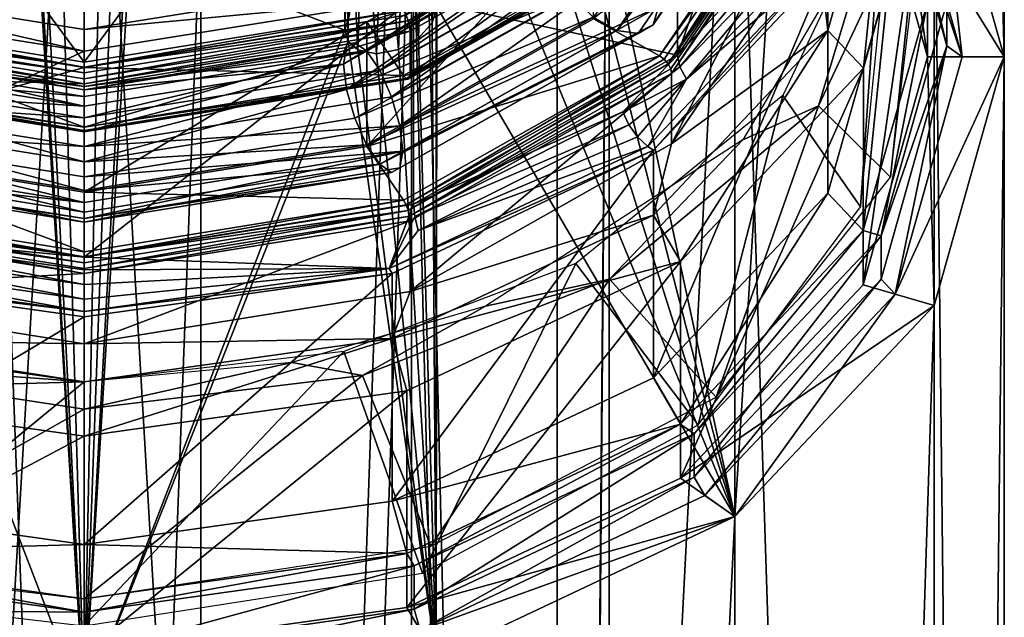
# Model space of a CAD drawing. Extents: x -149 to 149, y -36 to 1150.
# Drawn here: x 39 to 52, y 806 to 814 of the extents above; entities that cross this region are included whole.
import ezdxf

# ---------------------------------------------------------------- set-up
doc = ezdxf.new("R2010")
doc.units = 0
doc.header["$MEASUREMENT"] = 0

msp = doc.modelspace()

# ---------------------------------------------------------------- linework, layer by layer
for points in [[(52.008488, 813.538452, 89.522385), (51.095043, 816.785706, 86.275269), (51.096375, 855.370178, 124.85997)], [(52.008488, 813.538452, 89.522385), (51.096375, 855.370178, 124.85997), (52.009819, 852.122925, 128.107101)], [(52.008488, 813.538452, 89.522385), (52.009819, 852.122925, 128.107101), (51.096474, 848.875671, 131.354324)], [(48.493904, 807.53833, 95.522614), (51.096474, 848.875671, 131.354324), (48.495235, 846.122803, 134.10733)], [(48.493904, 807.53833, 95.522614), (51.095146, 810.291199, 92.769623), (51.096474, 848.875671, 131.354324)], [(51.095146, 810.291199, 92.769623), (52.008488, 813.538452, 89.522385), (51.096474, 848.875671, 131.354324)], [(44.609344, 825.499939, 117.158661), (48.493904, 807.53833, 95.522614), (48.495235, 846.122803, 134.10733)], [(44.609245, 822.671509, 114.330269), (48.493904, 807.53833, 95.522614), (44.609344, 825.499939, 117.158661)], [(41.530251, 744.723267, 11.262567), (38.48444, 824.978455, 91.518364), (38.481674, 744.723328, 11.262753)], [(41.53302, 824.978394, 91.518181), (38.48444, 824.978455, 91.518364), (41.530251, 744.723267, 11.262567)], [(44.279613, 824.042969, 92.453377), (41.53302, 824.978394, 91.518181), (41.530251, 744.723267, 11.262567)], [(44.276848, 743.787842, 12.197761), (44.279613, 824.042969, 92.453377), (41.530251, 744.723267, 11.262567)], [(46.177559, 742.102478, 13.882963), (44.279613, 824.042969, 92.453377), (44.276848, 743.787842, 12.197761)], [(46.180325, 822.357605, 94.13858), (44.279613, 824.042969, 92.453377), (46.177559, 742.102478, 13.882963)], [(44.609146, 819.84314, 111.501877), (48.493904, 807.53833, 95.522614), (44.609245, 822.671509, 114.330269)], [(46.858753, 820.25592, 96.240128), (46.180325, 822.357605, 94.13858), (46.177559, 742.102478, 13.882963)], [(35.413601, 743.598022, 3.903212), (35.416283, 821.378296, 81.68399), (40.008438, 822.02417, 81.037834)], [(40.005756, 744.243835, 3.257061), (35.413601, 743.598022, 3.903212), (40.008438, 822.02417, 81.037834)], [(44.597935, 743.5979, 3.902653), (40.005756, 744.243835, 3.257061), (40.008438, 822.02417, 81.037834)], [(44.597935, 743.5979, 3.902653), (40.008438, 822.02417, 81.037834), (44.600616, 821.378174, 81.683426)], [(44.597935, 743.5979, 3.902653), (44.600616, 821.378174, 81.683426), (48.493717, 819.538696, 83.522583)], [(46.855988, 740.000854, 15.984516), (46.858753, 820.25592, 96.240128), (46.177559, 742.102478, 13.882963)], [(46.177624, 737.89917, 18.086149), (46.858753, 820.25592, 96.240128), (46.855988, 740.000854, 15.984516)], [(46.180389, 818.154297, 98.341766), (46.858753, 820.25592, 96.240128), (46.177624, 737.89917, 18.086149)], [(44.609051, 817.014771, 108.673477), (48.493904, 807.53833, 95.522614), (44.609146, 819.84314, 111.501877)], [(48.491035, 741.758423, 5.741813), (44.597935, 743.5979, 3.902653), (48.493717, 819.538696, 83.522583)], [(51.092361, 739.005432, 8.494493), (48.491035, 741.758423, 5.741813), (48.493717, 819.538696, 83.522583)], [(51.092361, 739.005432, 8.494493), (48.493717, 819.538696, 83.522583), (51.095043, 816.785706, 86.275269)], [(51.008492, 813.538452, 89.522446), (50.17115, 816.515137, 86.545929), (50.171249, 819.343506, 89.374321)], [(51.008492, 813.538452, 89.522446), (50.171249, 819.343506, 89.374321), (51.008591, 816.366821, 92.350838)], [(49.660572, 819.051636, 98.151268), (47.748837, 813.557739, 98.271271), (47.748928, 816.244751, 100.958237)], [(49.660477, 816.364685, 95.464294), (47.748837, 813.557739, 98.271271), (49.660572, 819.051636, 98.151268)], [(44.279732, 816.468994, 100.027199), (46.180389, 818.154297, 98.341766), (46.177624, 737.89917, 18.086149)], [(50.402058, 816.724182, 86.619667), (51.258495, 813.679871, 89.663849), (50.402077, 817.289856, 87.185349)], [(50.402077, 817.289856, 87.185349), (51.258495, 813.679871, 89.663849), (51.258514, 814.245544, 90.22953)], [(44.608952, 814.186401, 105.845093), (48.493904, 807.53833, 95.522614), (44.609051, 817.014771, 108.673477)], [(47.429741, 813.952515, 98.306213), (49.348495, 816.902954, 95.901863), (47.498653, 814.186768, 98.618111)], [(47.429741, 813.952515, 98.306213), (49.262589, 816.643799, 95.614853), (49.348495, 816.902954, 95.901863)], [(36.609013, 813.886047, 106.146103), (39.40905, 814.963074, 107.897202), (36.609112, 816.714417, 108.974487)], [(40.609039, 814.963074, 107.897133), (43.408966, 813.885925, 106.145683), (43.409065, 816.714294, 108.974083)], [(43.408966, 813.885925, 106.145683), (43.452957, 816.564453, 108.80571), (43.409065, 816.714294, 108.974083)], [(49.562935, 815.178406, 94.24646), (49.709358, 813.879028, 95.545769), (50.508606, 816.720398, 92.704414)], [(50.171341, 813.390198, 95.327461), (50.508606, 816.720398, 92.704414), (49.709358, 813.879028, 95.545769)], [(50.17115, 816.515137, 86.545929), (52.008484, 813.538452, 89.522385), (51.095043, 816.785706, 86.275269)], [(50.171341, 813.390198, 95.327461), (51.008591, 816.366821, 92.350838), (50.508606, 816.720398, 92.704414)], [(50.402058, 816.724182, 86.619667), (51.458488, 813.538452, 89.522423), (51.258495, 813.679871, 89.663849)], [(50.586849, 816.636902, 86.424141), (51.458488, 813.538452, 89.522423), (50.402058, 816.724182, 86.619667)], [(51.458488, 813.538452, 89.522423), (50.586849, 816.636902, 86.424141), (51.095043, 816.785706, 86.275269)], [(52.005806, 735.758179, 11.741614), (51.092361, 739.005432, 8.494493), (51.095043, 816.785706, 86.275269)], [(52.005806, 735.758179, 11.741614), (51.095043, 816.785706, 86.275269), (52.008484, 813.538452, 89.522385)], [(52.008488, 813.538452, 89.522385), (51.458488, 813.538452, 89.522423), (51.095043, 816.785706, 86.275269)], [(43.408966, 813.885925, 106.145683), (43.472271, 814.088867, 106.321892), (43.452957, 816.564453, 108.80571)], [(47.429741, 813.952515, 98.306213), (49.021782, 816.463684, 95.357132), (49.262589, 816.643799, 95.614853)], [(41.530399, 735.278503, 20.707111), (44.279732, 816.468994, 100.027199), (44.276962, 736.213867, 19.771584)], [(41.533165, 815.53363, 100.96273), (44.279732, 816.468994, 100.027199), (41.530399, 735.278503, 20.707111)], [(44.276962, 736.213867, 19.771584), (44.279732, 816.468994, 100.027199), (46.177624, 737.89917, 18.086149)], [(46.957729, 813.878296, 97.699554), (48.673882, 816.398315, 95.179459), (49.021782, 816.463684, 95.357132)], [(46.957729, 813.878296, 97.699554), (49.021782, 816.463684, 95.357132), (47.236732, 813.842468, 97.978416)], [(47.236732, 813.842468, 97.978416), (49.021782, 816.463684, 95.357132), (47.429741, 813.952515, 98.306213)], [(51.008492, 813.538452, 89.522446), (52.008484, 813.538452, 89.522385), (50.17115, 816.515137, 86.545929)], [(44.568611, 816.384033, 103.342079), (44.44751, 816.197937, 103.254692), (44.547646, 813.981628, 105.676102)], [(44.608952, 814.186401, 105.845093), (44.568611, 816.384033, 103.342079), (44.547646, 813.981628, 105.676102)], [(46.648029, 814.052917, 97.524918), (48.673882, 816.398315, 95.179459), (46.957729, 813.878296, 97.699554)], [(49.190292, 815.097961, 96.460495), (47.748837, 813.557739, 98.271271), (49.660477, 816.364685, 95.464294)], [(50.171246, 810.561829, 92.499069), (51.008591, 816.366821, 92.350838), (50.171341, 813.390198, 95.327461)], [(50.171246, 810.561829, 92.499069), (51.008492, 813.538452, 89.522446), (51.008591, 816.366821, 92.350838)], [(43.408932, 816.131165, 103.900482), (43.433636, 816.258911, 104.013817), (43.408966, 813.885925, 106.145683)], [(43.408966, 813.885925, 106.145683), (43.433636, 816.258911, 104.013817), (43.472271, 814.088867, 106.321892)], [(44.44751, 816.197937, 103.254692), (44.207508, 815.994202, 103.236671), (44.370445, 813.779785, 105.574219)], [(47.748928, 816.244751, 100.958237), (47.748837, 813.557739, 98.271271), (44.304283, 814.302246, 102.900948)], [(44.547646, 813.981628, 105.676102), (44.44751, 816.197937, 103.254692), (44.370445, 813.779785, 105.574219)], [(46.654327, 814.033569, 97.512756), (47.514328, 813.548584, 97.997643), (49.367973, 816.270508, 95.275658)], [(49.442574, 816.247864, 95.277069), (49.367973, 816.270508, 95.275658), (47.514328, 813.548584, 97.997643)], [(47.574127, 813.504272, 98.02076), (49.442574, 816.247864, 95.277069), (47.514328, 813.548584, 97.997643)], [(47.624828, 813.444519, 98.01828), (49.442574, 816.247864, 95.277069), (47.574127, 813.504272, 98.02076)], [(47.624828, 813.444519, 98.01828), (49.505871, 816.206543, 95.25621), (49.442574, 816.247864, 95.277069)], [(47.624828, 813.444519, 98.01828), (49.548172, 816.153748, 95.217026), (49.505871, 816.206543, 95.25621)], [(43.452862, 813.736084, 105.977333), (43.408932, 816.131165, 103.900482), (43.408966, 813.885925, 106.145683)], [(43.470924, 815.961609, 103.69471), (43.408932, 816.131165, 103.900482), (43.452862, 813.736084, 105.977333)], [(47.658726, 813.379456, 97.991409), (49.548172, 816.153748, 95.217026), (47.624828, 813.444519, 98.01828)], [(47.658726, 813.379456, 97.991409), (47.670624, 813.31897, 97.944389), (49.548172, 816.153748, 95.217026)], [(47.670593, 812.39978, 97.025154), (49.562969, 816.097595, 95.165695), (47.670624, 813.31897, 97.944389)], [(47.670593, 812.39978, 97.025154), (49.562935, 815.178406, 94.24646), (49.562969, 816.097595, 95.165695)], [(49.548172, 816.153748, 95.217026), (47.670624, 813.31897, 97.944389), (49.562969, 816.097595, 95.165695)], [(43.580353, 813.625793, 105.811852), (43.470924, 815.961609, 103.69471), (43.452862, 813.736084, 105.977333)], [(43.648716, 815.863831, 103.489014), (43.470924, 815.961609, 103.69471), (43.580353, 813.625793, 105.811852)], [(44.207508, 815.994202, 103.236671), (43.913712, 815.870667, 103.322746), (44.107544, 813.629944, 105.564537)], [(44.370445, 813.779785, 105.574219), (44.207508, 815.994202, 103.236671), (44.107544, 813.629944, 105.564537)], [(44.235466, 814.008057, 102.404617), (47.574215, 815.979065, 100.495613), (44.207367, 814.080444, 102.394463)], [(44.235466, 814.008057, 102.404617), (47.624912, 815.919312, 100.493111), (47.574215, 815.979065, 100.495613)], [(44.254368, 813.934448, 102.386322), (47.624912, 815.919312, 100.493111), (44.235466, 814.008057, 102.404617)], [(44.254368, 813.934448, 102.386322), (47.658813, 815.854309, 100.466263), (47.624912, 815.919312, 100.493111)], [(43.821148, 813.574768, 105.650833), (43.648716, 815.863831, 103.489014), (43.580353, 813.625793, 105.811852)], [(43.913712, 815.870667, 103.322746), (43.648716, 815.863831, 103.489014), (43.821148, 813.574768, 105.650833)], [(44.107544, 813.629944, 105.564537), (43.913712, 815.870667, 103.322746), (43.821148, 813.574768, 105.650833)], [(44.254368, 813.934448, 102.386322), (47.670712, 815.793823, 100.419228), (47.658813, 815.854309, 100.466263)], [(44.254368, 813.934448, 102.386322), (44.260963, 813.870972, 102.34227), (47.670712, 815.793823, 100.419228)], [(44.260944, 813.305298, 101.776588), (47.670712, 815.793823, 100.419228), (44.260963, 813.870972, 102.34227)], [(44.260944, 813.305298, 101.776588), (47.670692, 815.228149, 99.853546), (47.670712, 815.793823, 100.419228)], [(50.136028, 811.579773, 91.481186), (50.424122, 815.783081, 93.641693), (49.119473, 813.030396, 96.394463)], [(50.136028, 811.579773, 91.481186), (50.423981, 814.475769, 88.585213), (50.424122, 815.783081, 93.641693)], [(43.696774, 812.365845, 99.180656), (46.654385, 815.659851, 99.139084), (43.696831, 813.992188, 100.806976)], [(43.696774, 812.365845, 99.180656), (46.654327, 814.033569, 97.512756), (46.654385, 815.659851, 99.139084)], [(47.514385, 815.174927, 99.62397), (43.696831, 813.992188, 100.806976), (46.654385, 815.659851, 99.139084)], [(50.91642, 815.718262, 93.706505), (49.588173, 812.897827, 96.526955), (50.525059, 811.965637, 92.50943)], [(49.588173, 812.897827, 96.526955), (50.91642, 815.718262, 93.706505), (50.347729, 815.425354, 93.99942)], [(50.91642, 815.718262, 93.706505), (50.525059, 811.965637, 92.50943), (50.916302, 815.247681, 89.22744)], [(35.843628, 814.139954, 102.356781), (40.008907, 813.467651, 103.028778), (38.484589, 815.533691, 100.962914)], [(38.484589, 815.533691, 100.962914), (41.533165, 815.53363, 100.96273), (38.481819, 735.278564, 20.707298)], [(38.481819, 735.278564, 20.707298), (41.533165, 815.53363, 100.96273), (41.530399, 735.278503, 20.707111)], [(38.484589, 815.533691, 100.962914), (40.008907, 813.467651, 103.028778), (41.533165, 815.53363, 100.96273)], [(40.008907, 813.467651, 103.028778), (44.174168, 814.139832, 102.356277), (41.533165, 815.53363, 100.96273)], [(49.588173, 812.897827, 96.526955), (50.347729, 815.425354, 93.99942), (48.601086, 812.452942, 96.971924)], [(43.431301, 813.65802, 99.693298), (46.369068, 815.315796, 98.473152), (46.175961, 815.20575, 98.145416)], [(43.538513, 813.719604, 100.069542), (46.369068, 815.315796, 98.473152), (43.431301, 813.65802, 99.693298)], [(43.693317, 813.613831, 100.418419), (46.369068, 815.315796, 98.473152), (43.538513, 813.719604, 100.069542)], [(43.693317, 813.613831, 100.418419), (46.648071, 815.280029, 98.752014), (46.369068, 815.315796, 98.473152)], [(43.865219, 813.36145, 100.670776), (46.648071, 815.280029, 98.752014), (43.693317, 813.613831, 100.418419)], [(43.865219, 813.36145, 100.670776), (46.957771, 815.105347, 98.926651), (46.648071, 815.280029, 98.752014)], [(46.175961, 815.20575, 98.145416), (46.107048, 814.971558, 97.83345), (43.393093, 813.441101, 99.364075)], [(43.431301, 813.65802, 99.693298), (46.175961, 815.20575, 98.145416), (43.393093, 813.441101, 99.364075)], [(47.514385, 815.174927, 99.62397), (44.174137, 813.291321, 101.507767), (43.696831, 813.992188, 100.806976)], [(44.20734, 813.253174, 101.567162), (44.174137, 813.291321, 101.507767), (47.514385, 815.174927, 99.62397)], [(44.20734, 813.253174, 101.567162), (47.514385, 815.174927, 99.62397), (47.574188, 815.151794, 99.668304)], [(44.20734, 813.253174, 101.567162), (47.574188, 815.151794, 99.668304), (44.235443, 813.242981, 101.639549)], [(44.235443, 813.242981, 101.639549), (47.624886, 815.154236, 99.728035), (47.658791, 815.18042, 99.792389)], [(44.235443, 813.242981, 101.639549), (47.658791, 815.18042, 99.792389), (44.254341, 813.260559, 101.712463)], [(44.235443, 813.242981, 101.639549), (47.574188, 815.151794, 99.668304), (47.624886, 815.154236, 99.728035)], [(44.254341, 813.260559, 101.712463), (47.670692, 815.228149, 99.853546), (44.260944, 813.305298, 101.776588)], [(44.254341, 813.260559, 101.712463), (47.658791, 815.18042, 99.792389), (47.670692, 815.228149, 99.853546)], [(49.562935, 815.178406, 94.24646), (47.670593, 812.39978, 97.025154), (49.709358, 813.879028, 95.545769)], [(44.02002, 813.012512, 100.77655), (46.957771, 815.105347, 98.926651), (43.865219, 813.36145, 100.670776)], [(44.02002, 813.012512, 100.77655), (47.236767, 814.826477, 98.962418), (46.957771, 815.105347, 98.926651)], [(47.778629, 813.405701, 98.152832), (47.748837, 813.557739, 98.271271), (49.190292, 815.097961, 96.460495)], [(47.778629, 813.405701, 98.152832), (49.190292, 815.097961, 96.460495), (49.29039, 814.953857, 96.375076)], [(36.609013, 813.886047, 106.146103), (40.008701, 805.053162, 98.0084), (39.40905, 814.963074, 107.897202)], [(40.008701, 805.053162, 98.0084), (39.438244, 814.831543, 107.767647), (39.40905, 814.963074, 107.897202)], [(40.008701, 805.053162, 98.0084), (40.609039, 814.963074, 107.897133), (40.544235, 814.769287, 107.707771)], [(40.008701, 805.053162, 98.0084), (43.408966, 813.885925, 106.145683), (40.609039, 814.963074, 107.897133)], [(43.431282, 813.111877, 99.147141), (43.393093, 813.441101, 99.364075), (46.107048, 814.971558, 97.83345)], [(43.431282, 813.111877, 99.147141), (46.107048, 814.971558, 97.83345), (46.175941, 814.659546, 97.599258)], [(47.778629, 813.405701, 98.152832), (49.29039, 814.953857, 96.375076), (47.863327, 813.243103, 98.085861)], [(47.863327, 813.243103, 98.085861), (49.29039, 814.953857, 96.375076), (49.440289, 814.833313, 96.3424)], [(40.008701, 805.053162, 98.0084), (39.523438, 814.710144, 107.651619), (39.438244, 814.831543, 107.767647)], [(40.008701, 805.053162, 98.0084), (40.544235, 814.769287, 107.707771), (40.363831, 814.613953, 107.561897)], [(44.127213, 812.636292, 100.714958), (47.236767, 814.826477, 98.962418), (44.02002, 813.012512, 100.77655)], [(44.127213, 812.636292, 100.714958), (47.42976, 814.498657, 98.852379), (47.236767, 814.826477, 98.962418)], [(47.433338, 812.318848, 98.803108), (47.36264, 812.368835, 98.75312), (49.616985, 814.754639, 96.367203)], [(47.863327, 813.243103, 98.085861), (49.616985, 814.754639, 96.367203), (47.36264, 812.368835, 98.75312)], [(47.433338, 812.318848, 98.803108), (49.616985, 814.754639, 96.367203), (49.709385, 814.727539, 96.394279)], [(47.863327, 813.243103, 98.085861), (49.440289, 814.833313, 96.3424), (49.616985, 814.754639, 96.367203)], [(40.008701, 805.053162, 98.0084), (39.736332, 814.576843, 107.527657), (39.523438, 814.710144, 107.651619)], [(43.431282, 813.111877, 99.147141), (46.175941, 814.659546, 97.599258), (46.369034, 814.331848, 97.489151)], [(49.709385, 814.727539, 96.394279), (47.433235, 809.34906, 95.833298), (47.433338, 812.318848, 98.803108)], [(49.709282, 811.757751, 93.424469), (47.433235, 809.34906, 95.833298), (49.709385, 814.727539, 96.394279)], [(50.508533, 814.599121, 90.583122), (49.709282, 811.757751, 93.424469), (49.709385, 814.727539, 96.394279)], [(40.008923, 813.60907, 103.594452), (35.713543, 814.302368, 102.901466), (35.887039, 814.557251, 102.646622)], [(40.008919, 813.891907, 103.311607), (35.887039, 814.557251, 102.646622), (40.008926, 814.598999, 103.311607)], [(40.008923, 813.60907, 103.594452), (35.887039, 814.557251, 102.646622), (40.008919, 813.891907, 103.311607)], [(40.008701, 805.053162, 98.0084), (40.009029, 814.528198, 107.483513), (39.736332, 814.576843, 107.527657)], [(40.008701, 805.053162, 98.0084), (40.363831, 814.613953, 107.561897), (40.195431, 814.550171, 107.50351)], [(40.008701, 805.053162, 98.0084), (40.195431, 814.550171, 107.50351), (40.009029, 814.528198, 107.483513)], [(44.130779, 814.557068, 102.646118), (40.008919, 813.891907, 103.311607), (40.008926, 814.598999, 103.311607)], [(44.304283, 814.302246, 102.900948), (40.008919, 813.891907, 103.311607), (44.130779, 814.557068, 102.646118)], [(44.127213, 812.636292, 100.714958), (47.498653, 814.186768, 98.618111), (47.42976, 814.498657, 98.852379)], [(50.508533, 814.599121, 90.583122), (50.171268, 811.268921, 93.206161), (49.709282, 811.757751, 93.424469)], [(51.008518, 814.245544, 90.229546), (50.171268, 811.268921, 93.206161), (50.508533, 814.599121, 90.583122)], [(40.008923, 813.60907, 103.594452), (35.713451, 811.615417, 100.214493), (35.713543, 814.302368, 102.901466)], [(44.304283, 814.302246, 102.900948), (40.008831, 810.922119, 100.907494), (40.008923, 813.60907, 103.594452)], [(44.304192, 811.615295, 100.213966), (40.008831, 810.922119, 100.907494), (44.304283, 814.302246, 102.900948)], [(44.304283, 814.302246, 102.900948), (40.008923, 813.60907, 103.594452), (40.008919, 813.891907, 103.311607)], [(43.431282, 813.111877, 99.147141), (46.369034, 814.331848, 97.489151), (43.538479, 812.735596, 99.085548)], [(43.538479, 812.735596, 99.085548), (46.369034, 814.331848, 97.489151), (46.648029, 814.052917, 97.524918)], [(47.748837, 813.557739, 98.271271), (44.304192, 811.615295, 100.213966), (44.304283, 814.302246, 102.900948)], [(50.402168, 811.201233, 93.273819), (50.171268, 811.268921, 93.206161), (51.008518, 814.245544, 90.229546)], [(51.258514, 814.245544, 90.22953), (51.258495, 813.679871, 89.663849), (50.402168, 811.201233, 93.273819)], [(50.402168, 811.201233, 93.273819), (51.008518, 814.245544, 90.229546), (51.258514, 814.245544, 90.22953)], [(35.810429, 814.080566, 102.394974), (40.008907, 813.402954, 103.072273), (35.843628, 814.139954, 102.356781)], [(35.843628, 814.139954, 102.356781), (40.008907, 813.402954, 103.072273), (40.008907, 813.467651, 103.028778)], [(40.008907, 813.402954, 103.072273), (44.174168, 814.139832, 102.356277), (40.008907, 813.467651, 103.028778)], [(44.207367, 814.080444, 102.394463), (44.174168, 814.139832, 102.356277), (40.008907, 813.402954, 103.072273)], [(44.127213, 812.636292, 100.714958), (44.165405, 812.307068, 100.498016), (47.498653, 814.186768, 98.618111)], [(47.429741, 813.952515, 98.306213), (47.498653, 814.186768, 98.618111), (44.165405, 812.307068, 100.498016)], [(44.600861, 805.698975, 97.362251), (44.608952, 814.186401, 105.845093), (44.547646, 813.981628, 105.676102)], [(44.600861, 805.698975, 97.362251), (48.493904, 807.53833, 95.522614), (44.608952, 814.186401, 105.845093)], [(35.763428, 813.93457, 102.386841), (40.008907, 813.325928, 103.087044), (35.782326, 814.008179, 102.405144)], [(35.782326, 814.008179, 102.405144), (40.008907, 813.402954, 103.072273), (35.810429, 814.080566, 102.394974)], [(35.782326, 814.008179, 102.405144), (40.008907, 813.325928, 103.087044), (40.008907, 813.402954, 103.072273)], [(40.008877, 812.619141, 102.180267), (35.843597, 813.291443, 101.50827), (36.320885, 813.99231, 100.807426)], [(36.320827, 812.365967, 99.181099), (40.008865, 813.396973, 101.402443), (36.320885, 813.99231, 100.807426)], [(40.008877, 812.619141, 102.180267), (36.320885, 813.99231, 100.807426), (40.008865, 813.396973, 101.402443)], [(40.008812, 811.77063, 99.776115), (43.696831, 813.992188, 100.806976), (40.008865, 813.396973, 101.402443)], [(40.008812, 811.77063, 99.776115), (43.696774, 812.365845, 99.180656), (43.696831, 813.992188, 100.806976)], [(44.174137, 813.291321, 101.507767), (40.008865, 813.396973, 101.402443), (43.696831, 813.992188, 100.806976)], [(44.235466, 814.008057, 102.404617), (44.207367, 814.080444, 102.394463), (40.008907, 813.402954, 103.072273)], [(44.235466, 814.008057, 102.404617), (40.008907, 813.402954, 103.072273), (40.008907, 813.325928, 103.087044)], [(44.235466, 814.008057, 102.404617), (40.008907, 813.325928, 103.087044), (40.008907, 813.249268, 103.07177)], [(44.254368, 813.934448, 102.386322), (44.235466, 814.008057, 102.404617), (40.008907, 813.249268, 103.07177)], [(43.538479, 812.735596, 99.085548), (46.648029, 814.052917, 97.524918), (43.693275, 812.386719, 99.191322)], [(43.693275, 812.386719, 99.191322), (46.648029, 814.052917, 97.524918), (46.957729, 813.878296, 97.699554)], [(43.696774, 812.365845, 99.180656), (47.514328, 813.548584, 97.997643), (46.654327, 814.033569, 97.512756)], [(44.600861, 805.698975, 97.362251), (44.547646, 813.981628, 105.676102), (44.370445, 813.779785, 105.574219)], [(35.416527, 805.699097, 97.362808), (40.008701, 805.053162, 98.0084), (36.609013, 813.886047, 106.146103)], [(35.756805, 813.305481, 101.777107), (40.008904, 813.184814, 103.028778), (35.756824, 813.871155, 102.342789)], [(35.763428, 813.93457, 102.386841), (35.756824, 813.871155, 102.342789), (40.008904, 813.184814, 103.028778)], [(35.763428, 813.93457, 102.386841), (40.008907, 813.249268, 103.07177), (40.008907, 813.325928, 103.087044)], [(35.763428, 813.93457, 102.386841), (40.008904, 813.184814, 103.028778), (40.008907, 813.249268, 103.07177)], [(40.008701, 805.053162, 98.0084), (43.452862, 813.736084, 105.977333), (43.408966, 813.885925, 106.145683)], [(40.008884, 812.619141, 102.463097), (44.260963, 813.870972, 102.34227), (40.008904, 813.184814, 103.028778)], [(40.008884, 812.619141, 102.463097), (44.260944, 813.305298, 101.776588), (44.260963, 813.870972, 102.34227)], [(44.254368, 813.934448, 102.386322), (40.008907, 813.249268, 103.07177), (40.008904, 813.184814, 103.028778)], [(44.254368, 813.934448, 102.386322), (40.008904, 813.184814, 103.028778), (44.260963, 813.870972, 102.34227)], [(43.693275, 812.386719, 99.191322), (46.957729, 813.878296, 97.699554), (43.865177, 812.134338, 99.44368)], [(43.865177, 812.134338, 99.44368), (46.957729, 813.878296, 97.699554), (47.236732, 813.842468, 97.978416)], [(44.127193, 812.090149, 100.168793), (47.236732, 813.842468, 97.978416), (47.429741, 813.952515, 98.306213)], [(44.127193, 812.090149, 100.168793), (47.429741, 813.952515, 98.306213), (44.165405, 812.307068, 100.498016)], [(47.7869, 810.86676, 97.851059), (49.709358, 813.879028, 95.545769), (47.433311, 811.470337, 97.95459)], [(47.670593, 812.39978, 97.025154), (47.433311, 811.470337, 97.95459), (49.709358, 813.879028, 95.545769)], [(47.7869, 810.86676, 97.851059), (50.171341, 813.390198, 95.327461), (49.709358, 813.879028, 95.545769)], [(40.008701, 805.053162, 98.0084), (44.600861, 805.698975, 97.362251), (43.452862, 813.736084, 105.977333)], [(44.600861, 805.698975, 97.362251), (43.580353, 813.625793, 105.811852), (43.452862, 813.736084, 105.977333)], [(43.865177, 812.134338, 99.44368), (47.236732, 813.842468, 97.978416), (44.019985, 812.028564, 99.792557)], [(44.019985, 812.028564, 99.792557), (47.236732, 813.842468, 97.978416), (44.127193, 812.090149, 100.168793)], [(44.600861, 805.698975, 97.362251), (44.370445, 813.779785, 105.574219), (44.107544, 813.629944, 105.564537)], [(40.008831, 810.922119, 100.907494), (35.713451, 811.615417, 100.214493), (40.008923, 813.60907, 103.594452)], [(36.152477, 813.361572, 100.671242), (40.008854, 813.019165, 101.013321), (36.324371, 813.613892, 100.418869)], [(36.324371, 813.613892, 100.418869), (40.008846, 813.150024, 100.639397), (36.47916, 813.719727, 100.069977)], [(36.324371, 813.613892, 100.418869), (40.008854, 813.019165, 101.013321), (40.008846, 813.150024, 100.639397)], [(36.47916, 813.719727, 100.069977), (40.008846, 813.150024, 100.639397), (40.008835, 813.105713, 100.245827)], [(36.47916, 813.719727, 100.069977), (40.008835, 813.105713, 100.245827), (36.586349, 813.658142, 99.693718)], [(36.586349, 813.658142, 99.693718), (40.008823, 812.894958, 99.910454), (36.624542, 813.441162, 99.364487)], [(36.586349, 813.658142, 99.693718), (40.008835, 813.105713, 100.245827), (40.008823, 812.894958, 99.910454)], [(43.538513, 813.719604, 100.069542), (40.008835, 813.105713, 100.245827), (40.008846, 813.150024, 100.639397)], [(43.538513, 813.719604, 100.069542), (43.431301, 813.65802, 99.693298), (40.008835, 813.105713, 100.245827)], [(43.431301, 813.65802, 99.693298), (43.393093, 813.441101, 99.364075), (40.008835, 813.105713, 100.245827)], [(43.693317, 813.613831, 100.418419), (43.538513, 813.719604, 100.069542), (40.008846, 813.150024, 100.639397)], [(43.693317, 813.613831, 100.418419), (40.008846, 813.150024, 100.639397), (40.008854, 813.019165, 101.013321)], [(43.693317, 813.613831, 100.418419), (40.008854, 813.019165, 101.013321), (40.008858, 812.739136, 101.293327)], [(43.865219, 813.36145, 100.670776), (43.693317, 813.613831, 100.418419), (40.008858, 812.739136, 101.293327)], [(44.600861, 805.698975, 97.362251), (43.821148, 813.574768, 105.650833), (43.580353, 813.625793, 105.811852)], [(44.600861, 805.698975, 97.362251), (44.107544, 813.629944, 105.564537), (43.821148, 813.574768, 105.650833)], [(51.258495, 813.679871, 89.663849), (50.586945, 810.440063, 92.620804), (50.402153, 810.635559, 92.708145)], [(51.258495, 813.679871, 89.663849), (50.402153, 810.635559, 92.708145), (50.402168, 811.201233, 93.273819)], [(51.458488, 813.538452, 89.522423), (50.586945, 810.440063, 92.620804), (51.258495, 813.679871, 89.663849)], [(44.174084, 811.665039, 99.881439), (47.514328, 813.548584, 97.997643), (43.696774, 812.365845, 99.180656)], [(44.207283, 811.605591, 99.919617), (47.514328, 813.548584, 97.997643), (44.174084, 811.665039, 99.881439)], [(44.207283, 811.605591, 99.919617), (47.574127, 813.504272, 98.02076), (47.514328, 813.548584, 97.997643)], [(44.235382, 811.533203, 99.929802), (47.574127, 813.504272, 98.02076), (44.207283, 811.605591, 99.919617)], [(44.235382, 811.533203, 99.929802), (47.624828, 813.444519, 98.01828), (47.574127, 813.504272, 98.02076)], [(47.036045, 812.818054, 98.740479), (44.304192, 811.615295, 100.213966), (47.748837, 813.557739, 98.271271)], [(47.036045, 812.818054, 98.740479), (47.748837, 813.557739, 98.271271), (47.778629, 813.405701, 98.152832)], [(50.171246, 810.561829, 92.499069), (51.095142, 810.291199, 92.769623), (51.008492, 813.538452, 89.522446)], [(50.586945, 810.440063, 92.620804), (51.458488, 813.538452, 89.522423), (52.008488, 813.538452, 89.522385)], [(51.095146, 810.291199, 92.769623), (50.586945, 810.440063, 92.620804), (52.008488, 813.538452, 89.522385)], [(51.008492, 813.538452, 89.522446), (51.095142, 810.291199, 92.769623), (52.008484, 813.538452, 89.522385)], [(51.092461, 732.510925, 14.988846), (52.008484, 813.538452, 89.522385), (51.095142, 810.291199, 92.769623)], [(51.092461, 732.510925, 14.988846), (52.005806, 735.758179, 11.741614), (52.008484, 813.538452, 89.522385)], [(35.997677, 813.012634, 100.777039), (40.008858, 812.739136, 101.293327), (36.152477, 813.361572, 100.671242)], [(36.152477, 813.361572, 100.671242), (40.008858, 812.739136, 101.293327), (40.008854, 813.019165, 101.013321)], [(36.320827, 812.365967, 99.181099), (40.008812, 811.77063, 99.776115), (40.008865, 813.396973, 101.402443)], [(36.586334, 813.111938, 99.147552), (36.624542, 813.441162, 99.364487), (40.008823, 812.894958, 99.910454)], [(40.008823, 812.894958, 99.910454), (43.393093, 813.441101, 99.364075), (40.008816, 812.55957, 99.699669)], [(43.431282, 813.111877, 99.147141), (40.008816, 812.55957, 99.699669), (43.393093, 813.441101, 99.364075)], [(40.008835, 813.105713, 100.245827), (43.393093, 813.441101, 99.364075), (40.008823, 812.894958, 99.910454)], [(43.865219, 813.36145, 100.670776), (40.008858, 812.739136, 101.293327), (40.008858, 812.365234, 101.424149)], [(44.02002, 813.012512, 100.77655), (43.865219, 813.36145, 100.670776), (40.008858, 812.365234, 101.424149)], [(44.174137, 813.291321, 101.507767), (40.008877, 812.619141, 102.180267), (40.008865, 813.396973, 101.402443)], [(44.25428, 811.459595, 99.911476), (47.624828, 813.444519, 98.01828), (44.235382, 811.533203, 99.929802)], [(44.25428, 811.459595, 99.911476), (47.658726, 813.379456, 97.991409), (47.624828, 813.444519, 98.01828)], [(44.25428, 811.459595, 99.911476), (47.670624, 813.31897, 97.944389), (47.658726, 813.379456, 97.991409)], [(47.036045, 812.818054, 98.740479), (47.778629, 813.405701, 98.152832), (47.863327, 813.243103, 98.085861)], [(47.7868, 808.038391, 95.022667), (50.171341, 813.390198, 95.327461), (47.7869, 810.86676, 97.851059)], [(47.7868, 808.038391, 95.022667), (50.171246, 810.561829, 92.499069), (50.171341, 813.390198, 95.327461)], [(35.756805, 813.305481, 101.777107), (40.008884, 812.619141, 102.463097), (40.008904, 813.184814, 103.028778)], [(35.756805, 813.305481, 101.777107), (40.008884, 812.575439, 102.397903), (40.008884, 812.619141, 102.463097)], [(35.763405, 813.260681, 101.712967), (40.008884, 812.575439, 102.397903), (35.756805, 813.305481, 101.777107)], [(35.782303, 813.243103, 101.640068), (40.008884, 812.575439, 102.397903), (35.763405, 813.260681, 101.712967)], [(35.810398, 813.253296, 101.567673), (40.008881, 812.560852, 102.32196), (35.782303, 813.243103, 101.640068)], [(35.782303, 813.243103, 101.640068), (40.008881, 812.560852, 102.32196), (40.008884, 812.575439, 102.397903)], [(35.810398, 813.253296, 101.567673), (35.843597, 813.291443, 101.50827), (40.008877, 812.619141, 102.180267)], [(35.810398, 813.253296, 101.567673), (40.008881, 812.575623, 102.244957), (40.008881, 812.560852, 102.32196)], [(35.810398, 813.253296, 101.567673), (40.008877, 812.619141, 102.180267), (40.008881, 812.575623, 102.244957)], [(44.20734, 813.253174, 101.567162), (40.008877, 812.619141, 102.180267), (44.174137, 813.291321, 101.507767)], [(44.20734, 813.253174, 101.567162), (40.008881, 812.575623, 102.244957), (40.008877, 812.619141, 102.180267)], [(44.20734, 813.253174, 101.567162), (44.235443, 813.242981, 101.639549), (40.008881, 812.575623, 102.244957)], [(44.235443, 813.242981, 101.639549), (40.008884, 812.575439, 102.397903), (40.008881, 812.560852, 102.32196)], [(44.235443, 813.242981, 101.639549), (40.008881, 812.560852, 102.32196), (40.008881, 812.575623, 102.244957)], [(44.254341, 813.260559, 101.712463), (44.260944, 813.305298, 101.776588), (40.008884, 812.619141, 102.463097)], [(44.254341, 813.260559, 101.712463), (40.008884, 812.619141, 102.463097), (40.008884, 812.575439, 102.397903)], [(44.235443, 813.242981, 101.639549), (44.254341, 813.260559, 101.712463), (40.008884, 812.575439, 102.397903)], [(44.25428, 811.459595, 99.911476), (44.26088, 811.396179, 99.867432), (47.670624, 813.31897, 97.944389)], [(44.260849, 810.476929, 98.948196), (47.670624, 813.31897, 97.944389), (44.26088, 811.396179, 99.867432)], [(44.260849, 810.476929, 98.948196), (47.670593, 812.39978, 97.025154), (47.670624, 813.31897, 97.944389)], [(47.036045, 812.818054, 98.740479), (47.863327, 813.243103, 98.085861), (47.11264, 812.649109, 98.679878)], [(47.11264, 812.649109, 98.679878), (47.863327, 813.243103, 98.085861), (47.227341, 812.491455, 98.684402)], [(47.227341, 812.491455, 98.684402), (47.863327, 813.243103, 98.085861), (47.36264, 812.368835, 98.75312)], [(36.586334, 813.111938, 99.147552), (40.008812, 812.166016, 99.655411), (36.479126, 812.735718, 99.085976)], [(36.586334, 813.111938, 99.147552), (40.008823, 812.894958, 99.910454), (40.008816, 812.55957, 99.699669)], [(36.586334, 813.111938, 99.147552), (40.008816, 812.55957, 99.699669), (40.008812, 812.166016, 99.655411)], [(43.431282, 813.111877, 99.147141), (40.008812, 812.166016, 99.655411), (40.008816, 812.55957, 99.699669)], [(43.431282, 813.111877, 99.147141), (43.538479, 812.735596, 99.085548), (40.008812, 812.166016, 99.655411)], [(35.890472, 812.636414, 100.715462), (40.008858, 812.365234, 101.424149), (35.997677, 813.012634, 100.777039)], [(35.997677, 813.012634, 100.777039), (40.008858, 812.365234, 101.424149), (40.008858, 812.739136, 101.293327)], [(44.127213, 812.636292, 100.714958), (44.02002, 813.012512, 100.77655), (40.008858, 812.365234, 101.424149)], [(48.01619, 808.736145, 94.324875), (49.119473, 813.030396, 96.394463), (46.421627, 810.841797, 98.583199)], [(48.01619, 808.736145, 94.324875), (50.136028, 811.579773, 91.481186), (49.119473, 813.030396, 96.394463)], [(49.588173, 812.897827, 96.526955), (46.861526, 810.636353, 98.788589), (48.254017, 809.097229, 95.377945)], [(46.861526, 810.636353, 98.788589), (49.588173, 812.897827, 96.526955), (48.601086, 812.452942, 96.971924)], [(49.588173, 812.897827, 96.526955), (48.254017, 809.097229, 95.377945), (50.525059, 811.965637, 92.50943)], [(36.479126, 812.735718, 99.085976), (40.008812, 811.792053, 99.786224), (36.324329, 812.386841, 99.191772)], [(36.479126, 812.735718, 99.085976), (40.008812, 812.166016, 99.655411), (40.008812, 811.792053, 99.786224)], [(43.538479, 812.735596, 99.085548), (43.693275, 812.386719, 99.191322), (40.008812, 812.166016, 99.655411)], [(44.320786, 811.45575, 100.102959), (44.304192, 811.615295, 100.213966), (47.036045, 812.818054, 98.740479)], [(44.320786, 811.45575, 100.102959), (47.036045, 812.818054, 98.740479), (47.11264, 812.649109, 98.679878)], [(35.890472, 812.636414, 100.715462), (35.852264, 812.30719, 100.498528), (40.008846, 811.636292, 101.169113)], [(35.890472, 812.636414, 100.715462), (40.008846, 811.636292, 101.169113), (40.008854, 811.97168, 101.37989)], [(35.890472, 812.636414, 100.715462), (40.008854, 811.97168, 101.37989), (40.008858, 812.365234, 101.424149)], [(44.127213, 812.636292, 100.714958), (40.008858, 812.365234, 101.424149), (40.008854, 811.97168, 101.37989)], [(44.127213, 812.636292, 100.714958), (40.008854, 811.97168, 101.37989), (44.165405, 812.307068, 100.498016)], [(44.320786, 811.45575, 100.102959), (47.11264, 812.649109, 98.679878), (44.367783, 811.271973, 100.057213)], [(44.367783, 811.271973, 100.057213), (47.11264, 812.649109, 98.679878), (47.227341, 812.491455, 98.684402)], [(44.367783, 811.271973, 100.057213), (47.227341, 812.491455, 98.684402), (47.36264, 812.368835, 98.75312)], [(46.861526, 810.636353, 98.788589), (48.601086, 812.452942, 96.971924), (45.245544, 810.284912, 99.140121)], [(35.84354, 811.665161, 99.881943), (40.008823, 810.992798, 100.55394), (36.320827, 812.365967, 99.181099)], [(36.324329, 812.386841, 99.191772), (40.008816, 811.512085, 100.066238), (36.152435, 812.13446, 99.444145)], [(36.320827, 812.365967, 99.181099), (40.008823, 810.992798, 100.55394), (40.008812, 811.77063, 99.776115)], [(36.324329, 812.386841, 99.191772), (40.008812, 811.792053, 99.786224), (40.008816, 811.512085, 100.066238)], [(43.693275, 812.386719, 99.191322), (40.008812, 811.792053, 99.786224), (40.008812, 812.166016, 99.655411)], [(43.693275, 812.386719, 99.191322), (43.865177, 812.134338, 99.44368), (40.008812, 811.792053, 99.786224)], [(40.008812, 811.77063, 99.776115), (44.174084, 811.665039, 99.881439), (43.696774, 812.365845, 99.180656)], [(47.433338, 812.318848, 98.803108), (43.988689, 810.774719, 100.347427), (47.36264, 812.368835, 98.75312)], [(44.367783, 811.271973, 100.057213), (47.36264, 812.368835, 98.75312), (43.988689, 810.774719, 100.347427)], [(47.433338, 812.318848, 98.803108), (44.026989, 810.709412, 100.412773), (43.988689, 810.774719, 100.347427)], [(47.433338, 812.318848, 98.803108), (44.026886, 807.739624, 97.442955), (44.026989, 810.709412, 100.412773)], [(47.433235, 809.34906, 95.833298), (44.026886, 807.739624, 97.442955), (47.433338, 812.318848, 98.803108)], [(44.260849, 810.476929, 98.948196), (47.433311, 811.470337, 97.95459), (47.670593, 812.39978, 97.025154)], [(35.890453, 812.090271, 100.169296), (40.008846, 811.636292, 101.169113), (35.852264, 812.30719, 100.498528)], [(40.008835, 811.425476, 100.833717), (44.165405, 812.307068, 100.498016), (40.008846, 811.636292, 101.169113)], [(44.127193, 812.090149, 100.168793), (44.165405, 812.307068, 100.498016), (40.008835, 811.425476, 100.833717)], [(40.008846, 811.636292, 101.169113), (44.165405, 812.307068, 100.498016), (40.008854, 811.97168, 101.37989)], [(35.890453, 812.090271, 100.169296), (40.008835, 811.425476, 100.833717), (40.008846, 811.636292, 101.169113)], [(35.997643, 812.028687, 99.793045), (40.008835, 811.425476, 100.833717), (35.890453, 812.090271, 100.169296)], [(36.152435, 812.13446, 99.444145), (40.008823, 811.381226, 100.440163), (35.997643, 812.028687, 99.793045)], [(36.152435, 812.13446, 99.444145), (40.008816, 811.512085, 100.066238), (40.008823, 811.381226, 100.440163)], [(43.865177, 812.134338, 99.44368), (40.008816, 811.512085, 100.066238), (40.008812, 811.792053, 99.786224)], [(43.865177, 812.134338, 99.44368), (40.008823, 811.381226, 100.440163), (40.008816, 811.512085, 100.066238)], [(43.865177, 812.134338, 99.44368), (44.019985, 812.028564, 99.792557), (40.008823, 811.381226, 100.440163)], [(44.019985, 812.028564, 99.792557), (44.127193, 812.090149, 100.168793), (40.008835, 811.425476, 100.833717)], [(35.997643, 812.028687, 99.793045), (40.008823, 811.381226, 100.440163), (40.008835, 811.425476, 100.833717)], [(44.019985, 812.028564, 99.792557), (40.008835, 811.425476, 100.833717), (40.008823, 811.381226, 100.440163)], [(40.008823, 810.992798, 100.55394), (44.174084, 811.665039, 99.881439), (40.008812, 811.77063, 99.776115)], [(49.709282, 811.757751, 93.424469), (47.786827, 808.745483, 95.729759), (47.433235, 809.34906, 95.833298)], [(50.171268, 811.268921, 93.206161), (47.786827, 808.745483, 95.729759), (49.709282, 811.757751, 93.424469)], [(36.205746, 811.294861, 100.264473), (35.713451, 811.615417, 100.214493), (40.008831, 810.922119, 100.907494)], [(35.782242, 811.533325, 99.930321), (40.008823, 810.928101, 100.59742), (35.810341, 811.605774, 99.92012)], [(35.810341, 811.605774, 99.92012), (40.008823, 810.928101, 100.59742), (35.84354, 811.665161, 99.881943)], [(35.84354, 811.665161, 99.881943), (40.008823, 810.928101, 100.59742), (40.008823, 810.992798, 100.55394)], [(40.008823, 810.928101, 100.59742), (44.174084, 811.665039, 99.881439), (40.008823, 810.992798, 100.55394)], [(44.207283, 811.605591, 99.919617), (44.174084, 811.665039, 99.881439), (40.008823, 810.928101, 100.59742)], [(44.235382, 811.533203, 99.929802), (44.207283, 811.605591, 99.919617), (40.008823, 810.928101, 100.59742)], [(40.008831, 810.922119, 100.907494), (44.304192, 811.615295, 100.213966), (43.988689, 810.774719, 100.347427)], [(44.320786, 811.45575, 100.102959), (43.988689, 810.774719, 100.347427), (44.304192, 811.615295, 100.213966)], [(35.76334, 811.459717, 99.911995), (35.756741, 811.396301, 99.86795), (40.00882, 810.709961, 100.55394)], [(35.76334, 811.459717, 99.911995), (40.008823, 810.851135, 100.612213), (35.782242, 811.533325, 99.930321)], [(35.76334, 811.459717, 99.911995), (40.008823, 810.774475, 100.596916), (40.008823, 810.851135, 100.612213)], [(35.76334, 811.459717, 99.911995), (40.00882, 810.709961, 100.55394), (40.008823, 810.774475, 100.596916)], [(35.782242, 811.533325, 99.930321), (40.008823, 810.851135, 100.612213), (40.008823, 810.928101, 100.59742)], [(44.25428, 811.459595, 99.911476), (40.008823, 810.774475, 100.596916), (40.00882, 810.709961, 100.55394)], [(44.25428, 811.459595, 99.911476), (40.00882, 810.709961, 100.55394), (44.26088, 811.396179, 99.867432)], [(44.235382, 811.533203, 99.929802), (40.008823, 810.928101, 100.59742), (40.008823, 810.851135, 100.612213)], [(44.235382, 811.533203, 99.929802), (40.008823, 810.851135, 100.612213), (40.008823, 810.774475, 100.596916)], [(44.25428, 811.459595, 99.911476), (44.235382, 811.533203, 99.929802), (40.008823, 810.774475, 100.596916)], [(44.320786, 811.45575, 100.102959), (44.367783, 811.271973, 100.057213), (43.988689, 810.774719, 100.347427)], [(44.026958, 809.860901, 99.564247), (47.7869, 810.86676, 97.851059), (47.433311, 811.470337, 97.95459)], [(44.026958, 809.860901, 99.564247), (47.433311, 811.470337, 97.95459), (44.260849, 810.476929, 98.948196)], [(35.756706, 810.477051, 98.948715), (40.00882, 810.709961, 100.55394), (35.756741, 811.396301, 99.86795)], [(36.205746, 811.294861, 100.264473), (40.008823, 810.568542, 100.760971), (36.164242, 811.109314, 100.220482)], [(36.205746, 811.294861, 100.264473), (40.008831, 810.922119, 100.907494), (40.008827, 810.759888, 100.799156)], [(36.205746, 811.294861, 100.264473), (40.008827, 810.759888, 100.799156), (40.008823, 810.568542, 100.760971)], [(40.008789, 809.790771, 99.634705), (44.26088, 811.396179, 99.867432), (40.00882, 810.709961, 100.55394)], [(40.008789, 809.790771, 99.634705), (44.260849, 810.476929, 98.948196), (44.26088, 811.396179, 99.867432)], [(47.963627, 808.620422, 95.854767), (47.786827, 808.745483, 95.729759), (50.171268, 811.268921, 93.206161)], [(50.402168, 811.201233, 93.273819), (47.963608, 808.054749, 95.289085), (47.963627, 808.620422, 95.854767)], [(50.402153, 810.635559, 92.708145), (47.963608, 808.054749, 95.289085), (50.402168, 811.201233, 93.273819)], [(47.963627, 808.620422, 95.854767), (50.171268, 811.268921, 93.206161), (50.402168, 811.201233, 93.273819)], [(36.164242, 811.109314, 100.220482), (40.008823, 810.377197, 100.799156), (36.102142, 810.926758, 100.249901)], [(36.164242, 811.109314, 100.220482), (40.008823, 810.568542, 100.760971), (40.008823, 810.377197, 100.799156)], [(36.102142, 810.926758, 100.249901), (40.008823, 810.214966, 100.907494), (36.028946, 810.774902, 100.347923)], [(36.102142, 810.926758, 100.249901), (40.008823, 810.377197, 100.799156), (40.008823, 810.214966, 100.907494)], [(40.008831, 810.922119, 100.907494), (43.988689, 810.774719, 100.347427), (40.008827, 810.759888, 100.799156)], [(40.008823, 810.214966, 100.907494), (35.990646, 810.709534, 100.413254), (36.028946, 810.774902, 100.347923)], [(44.026989, 810.709412, 100.412773), (40.008823, 810.214966, 100.907494), (43.988689, 810.774719, 100.347427)], [(40.008823, 810.377197, 100.799156), (43.988689, 810.774719, 100.347427), (40.008823, 810.214966, 100.907494)], [(40.008823, 810.568542, 100.760971), (43.988689, 810.774719, 100.347427), (40.008823, 810.377197, 100.799156)], [(40.008827, 810.759888, 100.799156), (43.988689, 810.774719, 100.347427), (40.008823, 810.568542, 100.760971)], [(44.421043, 806.80127, 96.260025), (46.421627, 810.841797, 98.583199), (43.396465, 809.692871, 99.732292)], [(44.21825, 809.180664, 99.537369), (47.7869, 810.86676, 97.851059), (44.026958, 809.860901, 99.564247)], [(44.218151, 806.352295, 96.708977), (47.7869, 810.86676, 97.851059), (44.21825, 809.180664, 99.537369)], [(44.218151, 806.352295, 96.708977), (47.7868, 808.038391, 95.022667), (47.7869, 810.86676, 97.851059)], [(44.421043, 806.80127, 96.260025), (48.01619, 808.736145, 94.324875), (46.421627, 810.841797, 98.583199)], [(35.756706, 810.477051, 98.948715), (40.008789, 809.790771, 99.634705), (40.00882, 810.709961, 100.55394)], [(40.008827, 810.144287, 100.978203), (35.990543, 807.739746, 97.443443), (35.990646, 810.709534, 100.413254)], [(40.008827, 810.144287, 100.978203), (35.990646, 810.709534, 100.413254), (40.008823, 810.214966, 100.907494)], [(44.026989, 810.709412, 100.412773), (40.008724, 807.1745, 98.008385), (40.008827, 810.144287, 100.978203)], [(44.026886, 807.739624, 97.442955), (40.008724, 807.1745, 98.008385), (44.026989, 810.709412, 100.412773)], [(44.026989, 810.709412, 100.412773), (40.008827, 810.144287, 100.978203), (40.008823, 810.214966, 100.907494)], [(46.861526, 810.636353, 98.788589), (43.638569, 809.37793, 100.047234), (44.531475, 807.155273, 97.320175)], [(46.861526, 810.636353, 98.788589), (45.245544, 810.284912, 99.140121), (43.638569, 809.37793, 100.047234)], [(46.861526, 810.636353, 98.788589), (44.531475, 807.155273, 97.320175), (48.254017, 809.097229, 95.377945)], [(47.7868, 808.038391, 95.022667), (51.095142, 810.291199, 92.769623), (50.171246, 810.561829, 92.499069)], [(50.402153, 810.635559, 92.708145), (48.105003, 807.813354, 95.247643), (47.963608, 808.054749, 95.289085)], [(50.586945, 810.440063, 92.620804), (48.105003, 807.813354, 95.247643), (50.402153, 810.635559, 92.708145)], [(35.990616, 809.861023, 99.564735), (40.008789, 809.790771, 99.634705), (35.756706, 810.477051, 98.948715)], [(40.008789, 809.790771, 99.634705), (44.026958, 809.860901, 99.564247), (44.260849, 810.476929, 98.948196)], [(48.493904, 807.53833, 95.522614), (48.105003, 807.813354, 95.247643), (50.586945, 810.440063, 92.620804)], [(48.493904, 807.53833, 95.522614), (50.586945, 810.440063, 92.620804), (51.095146, 810.291199, 92.769623)], [(45.245544, 810.284912, 99.140121), (42.719673, 809.547363, 99.877853), (43.638569, 809.37793, 100.047234)], [(47.7868, 808.038391, 95.022667), (48.493904, 807.53833, 95.522614), (51.095142, 810.291199, 92.769623)], [(48.491222, 729.758057, 17.741844), (51.095142, 810.291199, 92.769623), (48.493904, 807.53833, 95.522614)], [(48.491222, 729.758057, 17.741844), (51.092461, 732.510925, 14.988846), (51.095142, 810.291199, 92.769623)], [(40.008724, 807.1745, 98.008385), (35.990543, 807.739746, 97.443443), (40.008827, 810.144287, 100.978203)], [(40.008797, 809.295776, 100.129677), (35.566418, 809.993042, 99.432747), (35.486023, 809.630249, 99.795563)], [(36.621002, 806.511108, 96.550766), (40.008797, 809.295776, 100.129677), (35.596416, 809.983276, 99.442497)], [(35.799309, 809.180786, 99.537888), (40.008797, 809.295776, 100.129677), (35.990616, 809.861023, 99.564735)], [(35.990616, 809.861023, 99.564735), (40.008797, 809.295776, 100.129677), (40.008789, 809.790771, 99.634705)], [(40.008789, 808.588684, 100.129677), (44.026958, 809.860901, 99.564247), (40.008797, 809.295776, 100.129677)], [(40.008789, 808.588684, 100.129677), (44.21825, 809.180664, 99.537369), (44.026958, 809.860901, 99.564247)], [(40.008797, 809.295776, 100.129677), (44.026958, 809.860901, 99.564247), (40.008789, 809.790771, 99.634705)], [(40.008801, 808.9422, 100.483238), (35.486023, 809.630249, 99.795563), (36.378937, 806.903198, 97.572823)], [(40.008801, 808.9422, 100.483238), (40.008797, 809.295776, 100.129677), (35.486023, 809.630249, 99.795563)], [(40.008686, 806.113831, 96.947739), (43.396465, 809.692871, 99.732292), (40.008797, 809.295776, 100.129677)], [(40.008686, 806.113831, 96.947739), (44.421043, 806.80127, 96.260025), (43.396465, 809.692871, 99.732292)], [(42.719673, 809.547363, 99.877853), (40.008797, 809.295776, 100.129677), (40.008801, 808.9422, 100.483238)], [(43.638569, 809.37793, 100.047234), (42.719673, 809.547363, 99.877853), (40.008801, 808.9422, 100.483238)], [(43.638569, 809.37793, 100.047234), (40.008801, 808.9422, 100.483238), (40.008717, 806.467346, 98.008392)], [(43.638569, 809.37793, 100.047234), (40.008717, 806.467346, 98.008392), (44.531475, 807.155273, 97.320175)], [(35.799309, 809.180786, 99.537888), (40.008789, 808.588684, 100.129677), (40.008797, 809.295776, 100.129677)], [(36.621002, 806.511108, 96.550766), (40.008686, 806.113831, 96.947739), (40.008797, 809.295776, 100.129677)], [(47.786827, 808.745483, 95.729759), (44.026886, 807.739624, 97.442955), (47.433235, 809.34906, 95.833298)], [(35.799213, 806.352417, 96.709496), (40.008789, 808.588684, 100.129677), (35.799309, 809.180786, 99.537888)], [(40.00869, 805.760315, 97.301292), (44.21825, 809.180664, 99.537369), (40.008789, 808.588684, 100.129677)], [(40.00869, 805.760315, 97.301292), (44.218151, 806.352295, 96.708977), (44.21825, 809.180664, 99.537369)], [(40.008801, 808.9422, 100.483238), (36.378937, 806.903198, 97.572823), (40.008717, 806.467346, 98.008392)], [(47.786827, 808.745483, 95.729759), (44.218178, 807.059387, 97.416077), (44.026886, 807.739624, 97.442955)], [(47.786827, 808.745483, 95.729759), (44.313881, 806.896118, 97.579338), (44.218178, 807.059387, 97.416077)], [(47.963627, 808.620422, 95.854767), (44.313881, 806.896118, 97.579338), (47.786827, 808.745483, 95.729759)], [(35.799213, 806.352417, 96.709496), (40.00869, 805.760315, 97.301292), (40.008789, 808.588684, 100.129677)], [(47.963627, 808.620422, 95.854767), (44.313858, 806.330444, 97.013664), (44.313881, 806.896118, 97.579338)], [(47.963608, 808.054749, 95.289085), (44.313858, 806.330444, 97.013664), (47.963627, 808.620422, 95.854767)], [(44.218151, 806.352295, 96.708977), (48.493904, 807.53833, 95.522614), (47.7868, 808.038391, 95.022667)], [(47.963608, 808.054749, 95.289085), (44.390358, 806.05835, 97.002914), (44.313858, 806.330444, 97.013664)], [(48.105003, 807.813354, 95.247643), (44.390358, 806.05835, 97.002914), (47.963608, 808.054749, 95.289085)], [(40.008724, 807.1745, 98.008385), (35.799236, 807.059509, 97.416588), (35.990543, 807.739746, 97.443443)], [(44.218178, 807.059387, 97.416077), (40.008724, 807.1745, 98.008385), (44.026886, 807.739624, 97.442955)], [(48.493904, 807.53833, 95.522614), (44.390358, 806.05835, 97.002914), (48.105003, 807.813354, 95.247643)], [(44.600861, 805.698975, 97.362244), (48.493904, 807.53833, 95.522614), (44.218151, 806.352295, 96.708977)], [(48.493904, 807.53833, 95.522614), (44.600861, 805.698975, 97.362251), (44.390358, 806.05835, 97.002914)], [(44.598179, 727.918701, 19.581478), (48.493904, 807.53833, 95.522614), (44.600861, 805.698975, 97.362244)], [(44.598179, 727.918701, 19.581478), (48.491222, 729.758057, 17.741844), (48.493904, 807.53833, 95.522614)], [(40.00872, 806.290588, 98.185165), (35.703541, 806.89624, 97.579865), (35.799236, 807.059509, 97.416588)], [(40.008717, 806.467346, 98.008392), (35.799236, 807.059509, 97.416588), (40.008724, 807.1745, 98.008385)], [(40.00872, 806.290588, 98.185165), (35.799236, 807.059509, 97.416588), (40.008717, 806.467346, 98.008392)], [(44.218178, 807.059387, 97.416077), (40.008717, 806.467346, 98.008392), (40.008724, 807.1745, 98.008385)], [(44.218178, 807.059387, 97.416077), (40.00872, 806.290588, 98.185165), (40.008717, 806.467346, 98.008392)], [(44.313881, 806.896118, 97.579338), (40.00872, 806.290588, 98.185165), (44.218178, 807.059387, 97.416077)], [(40.00872, 806.290588, 98.185165), (35.703522, 806.330566, 97.014183), (35.703541, 806.89624, 97.579865)], [(44.313881, 806.896118, 97.579338), (40.008701, 805.724915, 97.619492), (40.00872, 806.290588, 98.185165)], [(44.313858, 806.330444, 97.013664), (40.008701, 805.724915, 97.619492), (44.313881, 806.896118, 97.579338)], [(35.416527, 805.699097, 97.362808), (40.008701, 805.053162, 98.0084), (35.799213, 806.352417, 96.709496)], [(40.008701, 805.724915, 97.619492), (35.627018, 806.058472, 97.003441), (35.703522, 806.330566, 97.014183)], [(40.008701, 805.724915, 97.619492), (35.703522, 806.330566, 97.014183), (40.00872, 806.290588, 98.185165)], [(35.799213, 806.352417, 96.709496), (40.008701, 805.053162, 98.0084), (40.00869, 805.760315, 97.301292)], [(40.00869, 805.760315, 97.301292), (44.600861, 805.698975, 97.362244), (44.218151, 806.352295, 96.708977)], [(44.313858, 806.330444, 97.013664), (40.008698, 805.442078, 97.619492), (40.008701, 805.724915, 97.619492)], [(44.390358, 806.05835, 97.002914), (40.008698, 805.442078, 97.619492), (44.313858, 806.330444, 97.013664)]]:
    msp.add_3dface(points)

doc.saveas('drawing.dxf')
